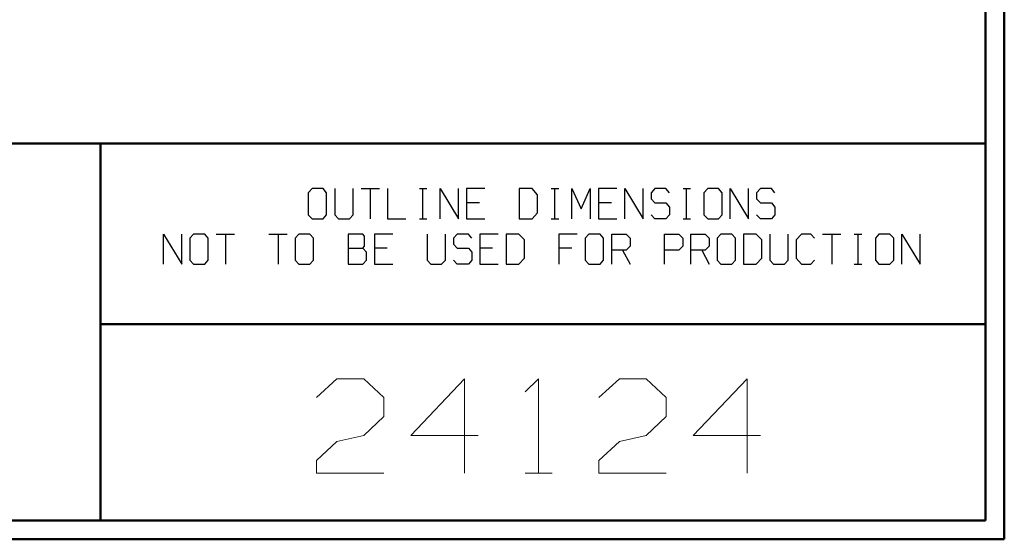
# Model space of a CAD drawing. Units: inches. Extents: x -3.54 to 3.52, y -2.62 to 2.87.
# Drawn here: x 1.54 to 3.52, y -2.62 to -1.58 of the extents above; entities that cross this region are included whole.
import ezdxf

# ---------------------------------------------------------------- set-up
doc = ezdxf.new("R2010")
doc.units = ezdxf.units.IN
doc.header["$MEASUREMENT"] = 0
doc.layers.add('Layer 1', color=7, linetype='Continuous')

msp = doc.modelspace()

# ---------------------------------------------------------------- linework, layer by layer
at = {"layer": 'Layer 1', "lineweight": 50}
for points in [[(3.5153, 2.7389), (3.5153, 2.7389), (3.5153, -2.6215), (3.5153, -2.6215)], [(3.4778, 2.7007), (3.4778, 2.7007), (3.4778, -2.584), (3.4778, -2.584)], [(3.4778, -1.8285), (3.4778, -1.8285), (-3.5056, -1.8285), (-3.5056, -1.8285)], [(1.7035, -2.584), (1.7035, -2.584), (1.7035, -1.8285), (1.7035, -1.8285)], [(1.7035, -2.1903), (1.7035, -2.1903), (3.4778, -2.1903), (3.4778, -2.1903)], [(3.4778, -2.584), (3.4778, -2.584), (-3.5056, -2.584), (-3.5056, -2.584)], [(3.5153, -2.6215), (3.5153, -2.6215), (-3.5431, -2.6215), (-3.5431, -2.6215)]]:
    msp.add_open_spline(points, degree=3, dxfattribs=at)
at = {"layer": 'Layer 1', "lineweight": 25}
for points in [[(2.1278, -1.9187), (2.1278, -1.9187), (2.1201, -1.9271), (2.1201, -1.9271)], [(2.1201, -1.9271), (2.1201, -1.9271), (2.1201, -1.9715), (2.1201, -1.9715)], [(2.15, -1.9187), (2.15, -1.9187), (2.1278, -1.9187), (2.1278, -1.9187)], [(2.1569, -1.9271), (2.1569, -1.9271), (2.15, -1.9187), (2.15, -1.9187)], [(2.1569, -1.9715), (2.1569, -1.9715), (2.1569, -1.9271), (2.1569, -1.9271)], [(2.1736, -1.9187), (2.1736, -1.9187), (2.1736, -1.9715), (2.1736, -1.9715)], [(2.2104, -1.9715), (2.2104, -1.9715), (2.2104, -1.9187), (2.2104, -1.9187)], [(2.2264, -1.9187), (2.2264, -1.9187), (2.2632, -1.9187), (2.2632, -1.9187)], [(2.2444, -1.9187), (2.2444, -1.9187), (2.2444, -1.9792), (2.2444, -1.9792)], [(2.2792, -1.9187), (2.2792, -1.9187), (2.2792, -1.9792), (2.2792, -1.9792)], [(2.3431, -1.9187), (2.3431, -1.9187), (2.3576, -1.9187), (2.3576, -1.9187)], [(2.35, -1.9792), (2.35, -1.9792), (2.35, -1.9187), (2.35, -1.9187)], [(2.3847, -1.9792), (2.3847, -1.9792), (2.3847, -1.9187), (2.3847, -1.9187)], [(2.3847, -1.9187), (2.3847, -1.9187), (2.4215, -1.9792), (2.4215, -1.9792)], [(2.4215, -1.9792), (2.4215, -1.9792), (2.4215, -1.9187), (2.4215, -1.9187)], [(2.4743, -1.9187), (2.4743, -1.9187), (2.4375, -1.9187), (2.4375, -1.9187)], [(2.4375, -1.9187), (2.4375, -1.9187), (2.4375, -1.9792), (2.4375, -1.9792)], [(2.5688, -1.9187), (2.5688, -1.9187), (2.5431, -1.9187), (2.5431, -1.9187)], [(2.5431, -1.9187), (2.5431, -1.9187), (2.5431, -1.9792), (2.5431, -1.9792)], [(2.5799, -1.9312), (2.5799, -1.9312), (2.5688, -1.9187), (2.5688, -1.9187)], [(2.5799, -1.9674), (2.5799, -1.9674), (2.5799, -1.9312), (2.5799, -1.9312)], [(2.6069, -1.9187), (2.6069, -1.9187), (2.6222, -1.9187), (2.6222, -1.9187)], [(2.6146, -1.9792), (2.6146, -1.9792), (2.6146, -1.9187), (2.6146, -1.9187)], [(2.6486, -1.9792), (2.6486, -1.9792), (2.6486, -1.9187), (2.6486, -1.9187)], [(2.6486, -1.9187), (2.6486, -1.9187), (2.6674, -1.959), (2.6674, -1.959)], [(2.6674, -1.959), (2.6674, -1.959), (2.6854, -1.9187), (2.6854, -1.9187)], [(2.6854, -1.9187), (2.6854, -1.9187), (2.6854, -1.9792), (2.6854, -1.9792)], [(2.7389, -1.9187), (2.7389, -1.9187), (2.7021, -1.9187), (2.7021, -1.9187)], [(2.7021, -1.9187), (2.7021, -1.9187), (2.7021, -1.9792), (2.7021, -1.9792)], [(2.7549, -1.9792), (2.7549, -1.9792), (2.7549, -1.9187), (2.7549, -1.9187)], [(2.7549, -1.9187), (2.7549, -1.9187), (2.7917, -1.9792), (2.7917, -1.9792)], [(2.7917, -1.9792), (2.7917, -1.9792), (2.7917, -1.9187), (2.7917, -1.9187)], [(2.8146, -1.9187), (2.8146, -1.9187), (2.8076, -1.9271), (2.8076, -1.9271)], [(2.8076, -1.9271), (2.8076, -1.9271), (2.8076, -1.9389), (2.8076, -1.9389)], [(2.8368, -1.9187), (2.8368, -1.9187), (2.8146, -1.9187), (2.8146, -1.9187)], [(2.8444, -1.9271), (2.8444, -1.9271), (2.8368, -1.9187), (2.8368, -1.9187)], [(2.8715, -1.9187), (2.8715, -1.9187), (2.8861, -1.9187), (2.8861, -1.9187)], [(2.8785, -1.9792), (2.8785, -1.9792), (2.8785, -1.9187), (2.8785, -1.9187)], [(2.9208, -1.9187), (2.9208, -1.9187), (2.9132, -1.9271), (2.9132, -1.9271)], [(2.9132, -1.9271), (2.9132, -1.9271), (2.9132, -1.9715), (2.9132, -1.9715)], [(2.9424, -1.9187), (2.9424, -1.9187), (2.9208, -1.9187), (2.9208, -1.9187)], [(2.95, -1.9271), (2.95, -1.9271), (2.9424, -1.9187), (2.9424, -1.9187)], [(2.95, -1.9715), (2.95, -1.9715), (2.95, -1.9271), (2.95, -1.9271)], [(2.966, -1.9792), (2.966, -1.9792), (2.966, -1.9187), (2.966, -1.9187)], [(2.966, -1.9187), (2.966, -1.9187), (3.0028, -1.9792), (3.0028, -1.9792)], [(3.0028, -1.9792), (3.0028, -1.9792), (3.0028, -1.9187), (3.0028, -1.9187)], [(3.0264, -1.9187), (3.0264, -1.9187), (3.0188, -1.9271), (3.0188, -1.9271)], [(3.0188, -1.9271), (3.0188, -1.9271), (3.0188, -1.9389), (3.0188, -1.9389)], [(3.0486, -1.9187), (3.0486, -1.9187), (3.0264, -1.9187), (3.0264, -1.9187)], [(3.0556, -1.9271), (3.0556, -1.9271), (3.0486, -1.9187), (3.0486, -1.9187)], [(2.4632, -1.9472), (2.4632, -1.9472), (2.4375, -1.9472), (2.4375, -1.9472)], [(2.7278, -1.9472), (2.7278, -1.9472), (2.7021, -1.9472), (2.7021, -1.9472)], [(2.8076, -1.9389), (2.8076, -1.9389), (2.8146, -1.9472), (2.8146, -1.9472)], [(2.8146, -1.9472), (2.8146, -1.9472), (2.8368, -1.9472), (2.8368, -1.9472)], [(2.8368, -1.9472), (2.8368, -1.9472), (2.8444, -1.9556), (2.8444, -1.9556)], [(3.0188, -1.9389), (3.0188, -1.9389), (3.0264, -1.9472), (3.0264, -1.9472)], [(3.0264, -1.9472), (3.0264, -1.9472), (3.0486, -1.9472), (3.0486, -1.9472)], [(3.0486, -1.9472), (3.0486, -1.9472), (3.0556, -1.9556), (3.0556, -1.9556)], [(2.1201, -1.9715), (2.1201, -1.9715), (2.1278, -1.9792), (2.1278, -1.9792)], [(2.15, -1.9792), (2.15, -1.9792), (2.1569, -1.9715), (2.1569, -1.9715)], [(2.1736, -1.9715), (2.1736, -1.9715), (2.1806, -1.9792), (2.1806, -1.9792)], [(2.2028, -1.9792), (2.2028, -1.9792), (2.2104, -1.9715), (2.2104, -1.9715)], [(2.5688, -1.9792), (2.5688, -1.9792), (2.5799, -1.9674), (2.5799, -1.9674)], [(2.8146, -1.9792), (2.8146, -1.9792), (2.8076, -1.9715), (2.8076, -1.9715)], [(2.8444, -1.9715), (2.8444, -1.9715), (2.8368, -1.9792), (2.8368, -1.9792)], [(2.8444, -1.9556), (2.8444, -1.9556), (2.8444, -1.9715), (2.8444, -1.9715)], [(2.9132, -1.9715), (2.9132, -1.9715), (2.9208, -1.9792), (2.9208, -1.9792)], [(2.9424, -1.9792), (2.9424, -1.9792), (2.95, -1.9715), (2.95, -1.9715)], [(3.0264, -1.9792), (3.0264, -1.9792), (3.0188, -1.9715), (3.0188, -1.9715)], [(3.0556, -1.9715), (3.0556, -1.9715), (3.0486, -1.9792), (3.0486, -1.9792)], [(3.0556, -1.9556), (3.0556, -1.9556), (3.0556, -1.9715), (3.0556, -1.9715)], [(2.1278, -1.9792), (2.1278, -1.9792), (2.15, -1.9792), (2.15, -1.9792)], [(2.1806, -1.9792), (2.1806, -1.9792), (2.2028, -1.9792), (2.2028, -1.9792)], [(2.2792, -1.9792), (2.2792, -1.9792), (2.316, -1.9792), (2.316, -1.9792)], [(2.3431, -1.9792), (2.3431, -1.9792), (2.3576, -1.9792), (2.3576, -1.9792)], [(2.4375, -1.9792), (2.4375, -1.9792), (2.4743, -1.9792), (2.4743, -1.9792)], [(2.5431, -1.9792), (2.5431, -1.9792), (2.5688, -1.9792), (2.5688, -1.9792)], [(2.6069, -1.9792), (2.6069, -1.9792), (2.6222, -1.9792), (2.6222, -1.9792)], [(2.7021, -1.9792), (2.7021, -1.9792), (2.7389, -1.9792), (2.7389, -1.9792)], [(2.8368, -1.9792), (2.8368, -1.9792), (2.8146, -1.9792), (2.8146, -1.9792)], [(2.8715, -1.9792), (2.8715, -1.9792), (2.8861, -1.9792), (2.8861, -1.9792)], [(2.9208, -1.9792), (2.9208, -1.9792), (2.9424, -1.9792), (2.9424, -1.9792)], [(3.0486, -1.9792), (3.0486, -1.9792), (3.0264, -1.9792), (3.0264, -1.9792)], [(1.8299, -2.0701), (1.8299, -2.0701), (1.8299, -2.0097), (1.8299, -2.0097)], [(1.8299, -2.0097), (1.8299, -2.0097), (1.8667, -2.0701), (1.8667, -2.0701)], [(1.8667, -2.0701), (1.8667, -2.0701), (1.8667, -2.0097), (1.8667, -2.0097)], [(1.8903, -2.0097), (1.8903, -2.0097), (1.8826, -2.0181), (1.8826, -2.0181)], [(1.9125, -2.0097), (1.9125, -2.0097), (1.8903, -2.0097), (1.8903, -2.0097)], [(1.9194, -2.0181), (1.9194, -2.0181), (1.9125, -2.0097), (1.9125, -2.0097)], [(1.9354, -2.0097), (1.9354, -2.0097), (1.9722, -2.0097), (1.9722, -2.0097)], [(1.9542, -2.0097), (1.9542, -2.0097), (1.9542, -2.0701), (1.9542, -2.0701)], [(2.041, -2.0097), (2.041, -2.0097), (2.0778, -2.0097), (2.0778, -2.0097)], [(2.0597, -2.0097), (2.0597, -2.0097), (2.0597, -2.0701), (2.0597, -2.0701)], [(2.1014, -2.0097), (2.1014, -2.0097), (2.0938, -2.0181), (2.0938, -2.0181)], [(2.1236, -2.0097), (2.1236, -2.0097), (2.1014, -2.0097), (2.1014, -2.0097)], [(2.1306, -2.0181), (2.1306, -2.0181), (2.1236, -2.0097), (2.1236, -2.0097)], [(2.2292, -2.0097), (2.2292, -2.0097), (2.2, -2.0097), (2.2, -2.0097)], [(2.2, -2.0097), (2.2, -2.0097), (2.2, -2.0701), (2.2, -2.0701)], [(2.2326, -2.0139), (2.2326, -2.0139), (2.2292, -2.0097), (2.2292, -2.0097)], [(2.2896, -2.0097), (2.2896, -2.0097), (2.2528, -2.0097), (2.2528, -2.0097)], [(2.2528, -2.0097), (2.2528, -2.0097), (2.2528, -2.0701), (2.2528, -2.0701)], [(2.3583, -2.0097), (2.3583, -2.0097), (2.3583, -2.0618), (2.3583, -2.0618)], [(2.3951, -2.0618), (2.3951, -2.0618), (2.3951, -2.0097), (2.3951, -2.0097)], [(2.4188, -2.0097), (2.4188, -2.0097), (2.4111, -2.0181), (2.4111, -2.0181)], [(2.441, -2.0097), (2.441, -2.0097), (2.4188, -2.0097), (2.4188, -2.0097)], [(2.4479, -2.0181), (2.4479, -2.0181), (2.441, -2.0097), (2.441, -2.0097)], [(2.5007, -2.0097), (2.5007, -2.0097), (2.4639, -2.0097), (2.4639, -2.0097)], [(2.4639, -2.0097), (2.4639, -2.0097), (2.4639, -2.0701), (2.4639, -2.0701)], [(2.5424, -2.0097), (2.5424, -2.0097), (2.5167, -2.0097), (2.5167, -2.0097)], [(2.5167, -2.0097), (2.5167, -2.0097), (2.5167, -2.0701), (2.5167, -2.0701)], [(2.5535, -2.0215), (2.5535, -2.0215), (2.5424, -2.0097), (2.5424, -2.0097)], [(2.659, -2.0097), (2.659, -2.0097), (2.6222, -2.0097), (2.6222, -2.0097)], [(2.6222, -2.0097), (2.6222, -2.0097), (2.6222, -2.0701), (2.6222, -2.0701)], [(2.6826, -2.0097), (2.6826, -2.0097), (2.675, -2.0181), (2.675, -2.0181)], [(2.7049, -2.0097), (2.7049, -2.0097), (2.6826, -2.0097), (2.6826, -2.0097)], [(2.7118, -2.0181), (2.7118, -2.0181), (2.7049, -2.0097), (2.7049, -2.0097)], [(2.7285, -2.0701), (2.7285, -2.0701), (2.7285, -2.0097), (2.7285, -2.0097)], [(2.7285, -2.0097), (2.7285, -2.0097), (2.7576, -2.0097), (2.7576, -2.0097)], [(2.7576, -2.0097), (2.7576, -2.0097), (2.7653, -2.0181), (2.7653, -2.0181)], [(2.834, -2.0701), (2.834, -2.0701), (2.834, -2.0097), (2.834, -2.0097)], [(2.834, -2.0097), (2.834, -2.0097), (2.8632, -2.0097), (2.8632, -2.0097)], [(2.8632, -2.0097), (2.8632, -2.0097), (2.8708, -2.0181), (2.8708, -2.0181)], [(2.8868, -2.0701), (2.8868, -2.0701), (2.8868, -2.0097), (2.8868, -2.0097)], [(2.8868, -2.0097), (2.8868, -2.0097), (2.916, -2.0097), (2.916, -2.0097)], [(2.916, -2.0097), (2.916, -2.0097), (2.9236, -2.0181), (2.9236, -2.0181)], [(2.9472, -2.0097), (2.9472, -2.0097), (2.9396, -2.0181), (2.9396, -2.0181)], [(2.9694, -2.0097), (2.9694, -2.0097), (2.9472, -2.0097), (2.9472, -2.0097)], [(2.9764, -2.0181), (2.9764, -2.0181), (2.9694, -2.0097), (2.9694, -2.0097)], [(3.0181, -2.0097), (3.0181, -2.0097), (2.9924, -2.0097), (2.9924, -2.0097)], [(2.9924, -2.0097), (2.9924, -2.0097), (2.9924, -2.0701), (2.9924, -2.0701)], [(3.0292, -2.0215), (3.0292, -2.0215), (3.0181, -2.0097), (3.0181, -2.0097)], [(3.0451, -2.0097), (3.0451, -2.0097), (3.0451, -2.0618), (3.0451, -2.0618)], [(3.0819, -2.0618), (3.0819, -2.0618), (3.0819, -2.0097), (3.0819, -2.0097)], [(3.109, -2.0097), (3.109, -2.0097), (3.0979, -2.0215), (3.0979, -2.0215)], [(3.1278, -2.0097), (3.1278, -2.0097), (3.109, -2.0097), (3.109, -2.0097)], [(3.1347, -2.0181), (3.1347, -2.0181), (3.1278, -2.0097), (3.1278, -2.0097)], [(3.1507, -2.0097), (3.1507, -2.0097), (3.1875, -2.0097), (3.1875, -2.0097)], [(3.1694, -2.0097), (3.1694, -2.0097), (3.1694, -2.0701), (3.1694, -2.0701)], [(3.2146, -2.0097), (3.2146, -2.0097), (3.2299, -2.0097), (3.2299, -2.0097)], [(3.2222, -2.0701), (3.2222, -2.0701), (3.2222, -2.0097), (3.2222, -2.0097)], [(3.2639, -2.0097), (3.2639, -2.0097), (3.2569, -2.0181), (3.2569, -2.0181)], [(3.2861, -2.0097), (3.2861, -2.0097), (3.2639, -2.0097), (3.2639, -2.0097)], [(3.2938, -2.0181), (3.2938, -2.0181), (3.2861, -2.0097), (3.2861, -2.0097)], [(3.3097, -2.0701), (3.3097, -2.0701), (3.3097, -2.0097), (3.3097, -2.0097)], [(3.3097, -2.0097), (3.3097, -2.0097), (3.3465, -2.0701), (3.3465, -2.0701)], [(3.3465, -2.0701), (3.3465, -2.0701), (3.3465, -2.0097), (3.3465, -2.0097)], [(1.8826, -2.0181), (1.8826, -2.0181), (1.8826, -2.0618), (1.8826, -2.0618)], [(1.9194, -2.0618), (1.9194, -2.0618), (1.9194, -2.0181), (1.9194, -2.0181)], [(2.0938, -2.0181), (2.0938, -2.0181), (2.0938, -2.0618), (2.0938, -2.0618)], [(2.1306, -2.0618), (2.1306, -2.0618), (2.1306, -2.0181), (2.1306, -2.0181)], [(2.2326, -2.034), (2.2326, -2.034), (2.2326, -2.0139), (2.2326, -2.0139)], [(2.4111, -2.0181), (2.4111, -2.0181), (2.4111, -2.0299), (2.4111, -2.0299)], [(2.4111, -2.0299), (2.4111, -2.0299), (2.4188, -2.0382), (2.4188, -2.0382)], [(2.5535, -2.0583), (2.5535, -2.0583), (2.5535, -2.0215), (2.5535, -2.0215)], [(2.675, -2.0181), (2.675, -2.0181), (2.675, -2.0618), (2.675, -2.0618)], [(2.7118, -2.0618), (2.7118, -2.0618), (2.7118, -2.0181), (2.7118, -2.0181)], [(2.7653, -2.0181), (2.7653, -2.0181), (2.7653, -2.034), (2.7653, -2.034)], [(2.8708, -2.0181), (2.8708, -2.0181), (2.8708, -2.034), (2.8708, -2.034)], [(2.9236, -2.0181), (2.9236, -2.0181), (2.9236, -2.034), (2.9236, -2.034)], [(2.9396, -2.0181), (2.9396, -2.0181), (2.9396, -2.0618), (2.9396, -2.0618)], [(2.9764, -2.0618), (2.9764, -2.0618), (2.9764, -2.0181), (2.9764, -2.0181)], [(3.0292, -2.0583), (3.0292, -2.0583), (3.0292, -2.0215), (3.0292, -2.0215)], [(3.0979, -2.0215), (3.0979, -2.0215), (3.0979, -2.0583), (3.0979, -2.0583)], [(3.2569, -2.0181), (3.2569, -2.0181), (3.2569, -2.0618), (3.2569, -2.0618)], [(3.2938, -2.0618), (3.2938, -2.0618), (3.2938, -2.0181), (3.2938, -2.0181)], [(2.2, -2.0382), (2.2, -2.0382), (2.2292, -2.0382), (2.2292, -2.0382)], [(2.2292, -2.0382), (2.2292, -2.0382), (2.2326, -2.034), (2.2326, -2.034)], [(2.2368, -2.0458), (2.2368, -2.0458), (2.2292, -2.0382), (2.2292, -2.0382)], [(2.2368, -2.0618), (2.2368, -2.0618), (2.2368, -2.0458), (2.2368, -2.0458)], [(2.2785, -2.0382), (2.2785, -2.0382), (2.2528, -2.0382), (2.2528, -2.0382)], [(2.4188, -2.0382), (2.4188, -2.0382), (2.441, -2.0382), (2.441, -2.0382)], [(2.441, -2.0382), (2.441, -2.0382), (2.4479, -2.0458), (2.4479, -2.0458)], [(2.4479, -2.0458), (2.4479, -2.0458), (2.4479, -2.0618), (2.4479, -2.0618)], [(2.4896, -2.0382), (2.4896, -2.0382), (2.4639, -2.0382), (2.4639, -2.0382)], [(2.6486, -2.0382), (2.6486, -2.0382), (2.6222, -2.0382), (2.6222, -2.0382)], [(2.7576, -2.0417), (2.7576, -2.0417), (2.7285, -2.0417), (2.7285, -2.0417)], [(2.75, -2.0417), (2.75, -2.0417), (2.7653, -2.0701), (2.7653, -2.0701)], [(2.7653, -2.034), (2.7653, -2.034), (2.7576, -2.0417), (2.7576, -2.0417)], [(2.8632, -2.0417), (2.8632, -2.0417), (2.834, -2.0417), (2.834, -2.0417)], [(2.8708, -2.034), (2.8708, -2.034), (2.8632, -2.0417), (2.8632, -2.0417)], [(2.916, -2.0417), (2.916, -2.0417), (2.8868, -2.0417), (2.8868, -2.0417)], [(2.909, -2.0417), (2.909, -2.0417), (2.9236, -2.0701), (2.9236, -2.0701)], [(2.9236, -2.034), (2.9236, -2.034), (2.916, -2.0417), (2.916, -2.0417)], [(1.8826, -2.0618), (1.8826, -2.0618), (1.8903, -2.0701), (1.8903, -2.0701)], [(1.8903, -2.0701), (1.8903, -2.0701), (1.9125, -2.0701), (1.9125, -2.0701)], [(1.9125, -2.0701), (1.9125, -2.0701), (1.9194, -2.0618), (1.9194, -2.0618)], [(2.0938, -2.0618), (2.0938, -2.0618), (2.1014, -2.0701), (2.1014, -2.0701)], [(2.1014, -2.0701), (2.1014, -2.0701), (2.1236, -2.0701), (2.1236, -2.0701)], [(2.1236, -2.0701), (2.1236, -2.0701), (2.1306, -2.0618), (2.1306, -2.0618)], [(2.2, -2.0701), (2.2, -2.0701), (2.2292, -2.0701), (2.2292, -2.0701)], [(2.2292, -2.0701), (2.2292, -2.0701), (2.2368, -2.0618), (2.2368, -2.0618)], [(2.2528, -2.0701), (2.2528, -2.0701), (2.2896, -2.0701), (2.2896, -2.0701)], [(2.3583, -2.0618), (2.3583, -2.0618), (2.366, -2.0701), (2.366, -2.0701)], [(2.366, -2.0701), (2.366, -2.0701), (2.3875, -2.0701), (2.3875, -2.0701)], [(2.3875, -2.0701), (2.3875, -2.0701), (2.3951, -2.0618), (2.3951, -2.0618)], [(2.4188, -2.0701), (2.4188, -2.0701), (2.4111, -2.0618), (2.4111, -2.0618)], [(2.441, -2.0701), (2.441, -2.0701), (2.4188, -2.0701), (2.4188, -2.0701)], [(2.4479, -2.0618), (2.4479, -2.0618), (2.441, -2.0701), (2.441, -2.0701)], [(2.4639, -2.0701), (2.4639, -2.0701), (2.5007, -2.0701), (2.5007, -2.0701)], [(2.5167, -2.0701), (2.5167, -2.0701), (2.5424, -2.0701), (2.5424, -2.0701)], [(2.5424, -2.0701), (2.5424, -2.0701), (2.5535, -2.0583), (2.5535, -2.0583)], [(2.675, -2.0618), (2.675, -2.0618), (2.6826, -2.0701), (2.6826, -2.0701)], [(2.6826, -2.0701), (2.6826, -2.0701), (2.7049, -2.0701), (2.7049, -2.0701)], [(2.7049, -2.0701), (2.7049, -2.0701), (2.7118, -2.0618), (2.7118, -2.0618)], [(2.9396, -2.0618), (2.9396, -2.0618), (2.9472, -2.0701), (2.9472, -2.0701)], [(2.9472, -2.0701), (2.9472, -2.0701), (2.9694, -2.0701), (2.9694, -2.0701)], [(2.9694, -2.0701), (2.9694, -2.0701), (2.9764, -2.0618), (2.9764, -2.0618)], [(2.9924, -2.0701), (2.9924, -2.0701), (3.0181, -2.0701), (3.0181, -2.0701)], [(3.0181, -2.0701), (3.0181, -2.0701), (3.0292, -2.0583), (3.0292, -2.0583)], [(3.0451, -2.0618), (3.0451, -2.0618), (3.0528, -2.0701), (3.0528, -2.0701)], [(3.0528, -2.0701), (3.0528, -2.0701), (3.075, -2.0701), (3.075, -2.0701)], [(3.075, -2.0701), (3.075, -2.0701), (3.0819, -2.0618), (3.0819, -2.0618)], [(3.0979, -2.0583), (3.0979, -2.0583), (3.109, -2.0701), (3.109, -2.0701)], [(3.109, -2.0701), (3.109, -2.0701), (3.1278, -2.0701), (3.1278, -2.0701)], [(3.1278, -2.0701), (3.1278, -2.0701), (3.1347, -2.0618), (3.1347, -2.0618)], [(3.2146, -2.0701), (3.2146, -2.0701), (3.2299, -2.0701), (3.2299, -2.0701)], [(3.2569, -2.0618), (3.2569, -2.0618), (3.2639, -2.0701), (3.2639, -2.0701)], [(3.2639, -2.0701), (3.2639, -2.0701), (3.2861, -2.0701), (3.2861, -2.0701)], [(3.2861, -2.0701), (3.2861, -2.0701), (3.2938, -2.0618), (3.2938, -2.0618)]]:
    msp.add_open_spline(points, degree=3, dxfattribs=at)
at = {"layer": 'Layer 1', "lineweight": 13}
for points in [[(2.1368, -2.3375), (2.1368, -2.3375), (2.1771, -2.3), (2.1771, -2.3)], [(2.1771, -2.3), (2.1771, -2.3), (2.2313, -2.3), (2.2313, -2.3)], [(2.2313, -2.3), (2.2313, -2.3), (2.2715, -2.3375), (2.2715, -2.3375)], [(2.4333, -2.3), (2.4333, -2.3), (2.3257, -2.4132), (2.3257, -2.4132)], [(2.4333, -2.4889), (2.4333, -2.4889), (2.4333, -2.3), (2.4333, -2.3)], [(2.5549, -2.3257), (2.5549, -2.3257), (2.5813, -2.3), (2.5813, -2.3)], [(2.5813, -2.3), (2.5813, -2.3), (2.5813, -2.4889), (2.5813, -2.4889)], [(2.7028, -2.3375), (2.7028, -2.3375), (2.7438, -2.3), (2.7438, -2.3)], [(2.7438, -2.3), (2.7438, -2.3), (2.7972, -2.3), (2.7972, -2.3)], [(2.7972, -2.3), (2.7972, -2.3), (2.8375, -2.3375), (2.8375, -2.3375)], [(3, -2.3), (3, -2.3), (2.8917, -2.4132), (2.8917, -2.4132)], [(3, -2.4889), (3, -2.4889), (3, -2.3), (3, -2.3)], [(2.2715, -2.3375), (2.2715, -2.3375), (2.2715, -2.3757), (2.2715, -2.3757)], [(2.8375, -2.3375), (2.8375, -2.3375), (2.8375, -2.3757), (2.8375, -2.3757)], [(2.2715, -2.3757), (2.2715, -2.3757), (2.2313, -2.4132), (2.2313, -2.4132)], [(2.8375, -2.3757), (2.8375, -2.3757), (2.7972, -2.4132), (2.7972, -2.4132)], [(2.1368, -2.4639), (2.1368, -2.4639), (2.1771, -2.4257), (2.1771, -2.4257)], [(2.1771, -2.4257), (2.1771, -2.4257), (2.2313, -2.4132), (2.2313, -2.4132)], [(2.3257, -2.4132), (2.3257, -2.4132), (2.4604, -2.4132), (2.4604, -2.4132)], [(2.7028, -2.4639), (2.7028, -2.4639), (2.7438, -2.4257), (2.7438, -2.4257)], [(2.7438, -2.4257), (2.7438, -2.4257), (2.7972, -2.4132), (2.7972, -2.4132)], [(2.8917, -2.4132), (2.8917, -2.4132), (3.0264, -2.4132), (3.0264, -2.4132)], [(2.1368, -2.4889), (2.1368, -2.4889), (2.1368, -2.4639), (2.1368, -2.4639)], [(2.7028, -2.4889), (2.7028, -2.4889), (2.7028, -2.4639), (2.7028, -2.4639)], [(2.2715, -2.4889), (2.2715, -2.4889), (2.1368, -2.4889), (2.1368, -2.4889)], [(2.5549, -2.4889), (2.5549, -2.4889), (2.609, -2.4889), (2.609, -2.4889)], [(2.8375, -2.4889), (2.8375, -2.4889), (2.7028, -2.4889), (2.7028, -2.4889)]]:
    msp.add_open_spline(points, degree=3, dxfattribs=at)

doc.saveas('drawing.dxf')
